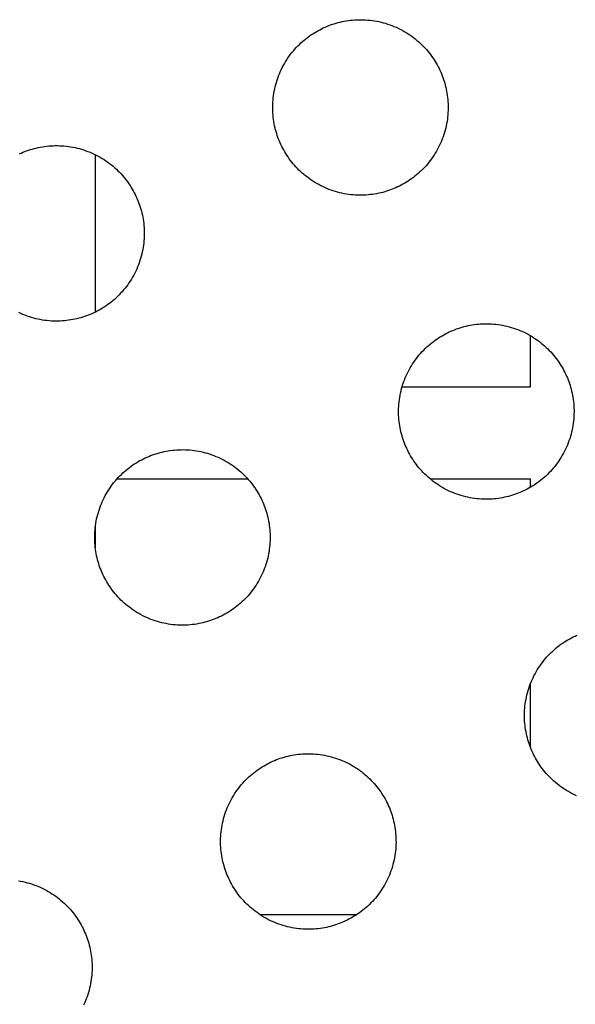
# Model space of a CAD drawing. Units: millimetres. Extents: x -10169 to 17350, y -5485 to 7572.
# Drawn here: x -3412 to -3292, y 3274 to 3487 of the extents above; entities that cross this region are included whole.
import ezdxf

# ---------------------------------------------------------------- set-up
doc = ezdxf.new("R2010")
doc.units = ezdxf.units.MM
doc.layers.add('Make2D$Visible$Curves', color=7, linetype='Continuous', true_color=0x000000)

msp = doc.modelspace()

# ---------------------------------------------------------------- linework, layer by layer
at = {"layer": 'Make2D$Visible$Curves', "lineweight": -3}
for points in [[(-3345.56, 3485.77), (-3345.17, 3485.93), (-3344.77, 3486.08), (-3344.37, 3486.22), (-3343.96, 3486.35), (-3343.54, 3486.48), (-3343.11, 3486.6), (-3342.68, 3486.7), (-3342.25, 3486.8), (-3341.81, 3486.89), (-3341.36, 3486.97), (-3340.91, 3487.04), (-3340.45, 3487.09), (-3339.99, 3487.14), (-3339.53, 3487.18), (-3339.06, 3487.2), (-3338.59, 3487.22), (-3338.12, 3487.22), (-3337.64, 3487.21), (-3337.17, 3487.18), (-3336.69, 3487.15), (-3336.21, 3487.1), (-3335.73, 3487.04), (-3335.25, 3486.97), (-3334.77, 3486.89), (-3334.29, 3486.79), (-3333.82, 3486.68), (-3333.34, 3486.56), (-3332.87, 3486.43), (-3332.4, 3486.28), (-3331.94, 3486.12), (-3331.48, 3485.95), (-3331.02, 3485.77), (-3330.57, 3485.58), (-3330.12, 3485.37), (-3329.68, 3485.15), (-3329.24, 3484.93), (-3328.82, 3484.69), (-3328.39, 3484.44), (-3327.98, 3484.18), (-3327.58, 3483.91), (-3327.18, 3483.63), (-3326.79, 3483.34), (-3326.41, 3483.04), (-3326.04, 3482.74), (-3325.67, 3482.42), (-3325.32, 3482.1), (-3324.98, 3481.77), (-3324.64, 3481.44), (-3324.32, 3481.1), (-3324.01, 3480.75), (-3323.7, 3480.4), (-3323.41, 3480.04), (-3323.13, 3479.67), (-3322.86, 3479.31), (-3322.6, 3478.93), (-3322.35, 3478.56), (-3322.11, 3478.18), (-3321.88, 3477.8), (-3321.67, 3477.42), (-3321.46, 3477.03), (-3321.26, 3476.65), (-3321.08, 3476.26), (-3320.9, 3475.87), (-3320.73, 3475.49), (-3320.58, 3475.09), (-3320.43, 3474.7), (-3320.29, 3474.29), (-3320.15, 3473.88), (-3320.03, 3473.46), (-3319.91, 3473.04), (-3319.8, 3472.61), (-3319.7, 3472.17), (-3319.61, 3471.73), (-3319.54, 3471.28), (-3319.47, 3470.83), (-3319.41, 3470.37), (-3319.36, 3469.91), (-3319.33, 3469.45), (-3319.3, 3468.98), (-3319.29, 3468.51), (-3319.29, 3468.04), (-3319.3, 3467.56), (-3319.32, 3467.09), (-3319.35, 3466.61), (-3319.4, 3466.13), (-3319.46, 3465.65), (-3319.53, 3465.17), (-3319.62, 3464.69), (-3319.71, 3464.22), (-3319.82, 3463.74), (-3319.94, 3463.27), (-3320.08, 3462.79), (-3320.22, 3462.32), (-3320.38, 3461.86), (-3320.55, 3461.4), (-3320.73, 3460.94), (-3320.93, 3460.49), (-3321.13, 3460.04), (-3321.35, 3459.6), (-3321.58, 3459.17), (-3321.82, 3458.74), (-3322.07, 3458.32), (-3322.33, 3457.9), (-3322.6, 3457.5), (-3322.88, 3457.1), (-3323.16, 3456.71), (-3323.46, 3456.33), (-3323.77, 3455.96), (-3324.08, 3455.6), (-3324.4, 3455.24), (-3324.73, 3454.9), (-3325.07, 3454.57), (-3325.41, 3454.24), (-3325.76, 3453.93), (-3326.11, 3453.63), (-3326.47, 3453.34), (-3326.83, 3453.05), (-3327.2, 3452.78), (-3327.57, 3452.52), (-3327.95, 3452.27), (-3328.32, 3452.03), (-3328.7, 3451.81), (-3329.09, 3451.59), (-3329.47, 3451.38), (-3329.86, 3451.18), (-3330.24, 3451), (-3330.63, 3450.82), (-3331.02, 3450.66)], [(-3331.02, 3450.66), (-3331.41, 3450.5), (-3331.81, 3450.35), (-3332.21, 3450.21), (-3332.63, 3450.07), (-3333.04, 3449.95), (-3333.47, 3449.83), (-3333.9, 3449.72), (-3334.33, 3449.63), (-3334.78, 3449.54), (-3335.22, 3449.46), (-3335.67, 3449.39), (-3336.13, 3449.33), (-3336.59, 3449.29), (-3337.05, 3449.25), (-3337.52, 3449.23), (-3337.99, 3449.21), (-3338.46, 3449.21), (-3338.94, 3449.22), (-3339.42, 3449.24), (-3339.89, 3449.28), (-3340.37, 3449.32), (-3340.85, 3449.38), (-3341.33, 3449.45), (-3341.81, 3449.54), (-3342.29, 3449.64), (-3342.77, 3449.74), (-3343.24, 3449.87), (-3343.71, 3450), (-3344.18, 3450.15), (-3344.65, 3450.3), (-3345.11, 3450.47), (-3345.56, 3450.66), (-3346.02, 3450.85), (-3346.46, 3451.06), (-3346.9, 3451.27), (-3347.34, 3451.5), (-3347.77, 3451.74), (-3348.19, 3451.99), (-3348.6, 3452.25), (-3349.01, 3452.52), (-3349.4, 3452.8), (-3349.79, 3453.09), (-3350.17, 3453.38), (-3350.55, 3453.69), (-3350.91, 3454), (-3351.26, 3454.33), (-3351.61, 3454.65), (-3351.94, 3454.99), (-3352.26, 3455.33), (-3352.57, 3455.68), (-3352.88, 3456.03), (-3353.17, 3456.39), (-3353.45, 3456.75), (-3353.72, 3457.12), (-3353.98, 3457.49), (-3354.23, 3457.87), (-3354.47, 3458.25), (-3354.7, 3458.63), (-3354.92, 3459.01), (-3355.12, 3459.39), (-3355.32, 3459.78), (-3355.51, 3460.17), (-3355.68, 3460.55), (-3355.85, 3460.94), (-3356.01, 3461.33), (-3356.16, 3461.73), (-3356.3, 3462.14), (-3356.43, 3462.55), (-3356.56, 3462.97), (-3356.67, 3463.39), (-3356.78, 3463.82), (-3356.88, 3464.26), (-3356.97, 3464.7), (-3357.05, 3465.15), (-3357.11, 3465.6), (-3357.17, 3466.05), (-3357.22, 3466.51), (-3357.25, 3466.98), (-3357.28, 3467.44), (-3357.29, 3467.91), (-3357.29, 3468.39), (-3357.28, 3468.86), (-3357.26, 3469.34), (-3357.23, 3469.82), (-3357.18, 3470.3), (-3357.12, 3470.78), (-3357.05, 3471.26), (-3356.97, 3471.73), (-3356.87, 3472.21), (-3356.76, 3472.69), (-3356.64, 3473.16), (-3356.51, 3473.63), (-3356.36, 3474.1), (-3356.2, 3474.57), (-3356.03, 3475.03), (-3355.85, 3475.49), (-3355.65, 3475.94), (-3355.45, 3476.39), (-3355.23, 3476.83), (-3355, 3477.26), (-3354.76, 3477.69), (-3354.51, 3478.11), (-3354.26, 3478.52), (-3353.99, 3478.93), (-3353.71, 3479.33), (-3353.42, 3479.72), (-3353.12, 3480.1), (-3352.81, 3480.47), (-3352.5, 3480.83), (-3352.18, 3481.18), (-3351.85, 3481.53), (-3351.52, 3481.86), (-3351.17, 3482.18), (-3350.83, 3482.5), (-3350.47, 3482.8), (-3350.11, 3483.09), (-3349.75, 3483.37), (-3349.38, 3483.64), (-3349.01, 3483.91), (-3348.64, 3484.15), (-3348.26, 3484.39), (-3347.88, 3484.62), (-3347.5, 3484.84), (-3347.11, 3485.05), (-3346.73, 3485.24), (-3346.34, 3485.43), (-3345.95, 3485.61), (-3345.56, 3485.77)], [(-3412.18, 3458.16), (-3411.79, 3458.33), (-3411.4, 3458.5)], [(-3411.4, 3458.5), (-3411.01, 3458.66), (-3410.61, 3458.81), (-3410.21, 3458.95), (-3409.8, 3459.08), (-3409.38, 3459.21), (-3408.95, 3459.32), (-3408.52, 3459.43), (-3408.09, 3459.53), (-3407.65, 3459.62), (-3407.2, 3459.7), (-3406.75, 3459.76), (-3406.29, 3459.82), (-3405.83, 3459.87), (-3405.37, 3459.91), (-3404.9, 3459.93), (-3404.43, 3459.94), (-3403.96, 3459.95), (-3403.48, 3459.93), (-3403.01, 3459.91), (-3402.53, 3459.88), (-3402.05, 3459.83), (-3401.57, 3459.77), (-3401.09, 3459.7), (-3400.61, 3459.62), (-3400.13, 3459.52), (-3399.66, 3459.41), (-3399.18, 3459.29), (-3398.71, 3459.16), (-3398.24, 3459.01), (-3397.78, 3458.85), (-3397.32, 3458.68), (-3396.86, 3458.5), (-3396.41, 3458.31), (-3395.96, 3458.1), (-3395.52, 3457.88), (-3395.08, 3457.65), (-3394.66, 3457.42), (-3394.23, 3457.17), (-3393.82, 3456.91), (-3393.42, 3456.64), (-3393.02, 3456.36), (-3392.63, 3456.07), (-3392.25, 3455.77), (-3391.88, 3455.47), (-3391.51, 3455.15), (-3391.16, 3454.83), (-3390.82, 3454.5), (-3390.48, 3454.17), (-3390.16, 3453.82), (-3389.85, 3453.48), (-3389.54, 3453.12), (-3389.25, 3452.76), (-3388.97, 3452.4), (-3388.7, 3452.03), (-3388.44, 3451.66), (-3388.19, 3451.29), (-3387.95, 3450.91), (-3387.72, 3450.53), (-3387.51, 3450.15), (-3387.3, 3449.76), (-3387.1, 3449.38), (-3386.92, 3448.99), (-3386.74, 3448.6), (-3386.57, 3448.21), (-3386.42, 3447.82), (-3386.27, 3447.42), (-3386.13, 3447.02), (-3385.99, 3446.61), (-3385.87, 3446.19), (-3385.75, 3445.76), (-3385.64, 3445.33), (-3385.54, 3444.9), (-3385.45, 3444.46), (-3385.38, 3444.01), (-3385.31, 3443.56), (-3385.25, 3443.1), (-3385.2, 3442.64), (-3385.17, 3442.18), (-3385.14, 3441.71), (-3385.13, 3441.24), (-3385.13, 3440.77), (-3385.14, 3440.29), (-3385.16, 3439.82), (-3385.19, 3439.34), (-3385.24, 3438.86), (-3385.3, 3438.38), (-3385.37, 3437.9), (-3385.46, 3437.42), (-3385.55, 3436.94), (-3385.66, 3436.47), (-3385.78, 3435.99), (-3385.92, 3435.52), (-3386.06, 3435.05), (-3386.22, 3434.59), (-3386.39, 3434.13), (-3386.57, 3433.67), (-3386.77, 3433.22), (-3386.97, 3432.77), (-3387.19, 3432.33), (-3387.42, 3431.9), (-3387.66, 3431.47), (-3387.91, 3431.05), (-3388.17, 3430.63), (-3388.44, 3430.23), (-3388.72, 3429.83), (-3389, 3429.44), (-3389.3, 3429.06), (-3389.61, 3428.69), (-3389.92, 3428.32), (-3390.24, 3427.97), (-3390.57, 3427.63), (-3390.91, 3427.29), (-3391.25, 3426.97), (-3391.6, 3426.66), (-3391.95, 3426.36), (-3392.31, 3426.06), (-3392.67, 3425.78), (-3393.04, 3425.51), (-3393.41, 3425.25), (-3393.79, 3425), (-3394.16, 3424.76), (-3394.54, 3424.53), (-3394.93, 3424.32), (-3395.31, 3424.11), (-3395.7, 3423.91), (-3396.08, 3423.73), (-3396.47, 3423.55), (-3396.86, 3423.38)], [(-3395.73, 3457.99), (-3395.73, 3423.9)], [(-3396.86, 3423.38), (-3397.25, 3423.23), (-3397.65, 3423.08), (-3398.05, 3422.94), (-3398.47, 3422.8), (-3398.88, 3422.68), (-3399.31, 3422.56), (-3399.74, 3422.45), (-3400.17, 3422.35), (-3400.62, 3422.27), (-3401.06, 3422.19), (-3401.51, 3422.12), (-3401.97, 3422.06), (-3402.43, 3422.01), (-3402.89, 3421.98), (-3403.36, 3421.95), (-3403.83, 3421.94), (-3404.3, 3421.94), (-3404.78, 3421.95), (-3405.26, 3421.97), (-3405.73, 3422.01), (-3406.21, 3422.05), (-3406.69, 3422.11), (-3407.17, 3422.18), (-3407.65, 3422.27), (-3408.13, 3422.36), (-3408.61, 3422.47), (-3409.08, 3422.59), (-3409.55, 3422.73), (-3410.02, 3422.87), (-3410.49, 3423.03), (-3410.95, 3423.2), (-3411.4, 3423.38), (-3411.86, 3423.58), (-3412.3, 3423.78)], [(-3318.29, 3419.93), (-3317.9, 3420.09), (-3317.5, 3420.24), (-3317.1, 3420.38), (-3316.68, 3420.51), (-3316.27, 3420.64), (-3315.84, 3420.76), (-3315.41, 3420.86), (-3314.98, 3420.96), (-3314.53, 3421.05), (-3314.09, 3421.13), (-3313.64, 3421.2), (-3313.18, 3421.25), (-3312.72, 3421.3), (-3312.26, 3421.34), (-3311.79, 3421.36), (-3311.32, 3421.38), (-3310.85, 3421.38), (-3310.37, 3421.37), (-3309.89, 3421.34), (-3309.42, 3421.31), (-3308.94, 3421.26), (-3308.46, 3421.2), (-3307.98, 3421.13), (-3307.5, 3421.05), (-3307.02, 3420.95), (-3306.54, 3420.84), (-3306.07, 3420.72), (-3305.6, 3420.59), (-3305.13, 3420.44), (-3304.66, 3420.28), (-3304.2, 3420.11), (-3303.75, 3419.93), (-3303.29, 3419.74), (-3302.85, 3419.53), (-3302.41, 3419.31), (-3301.97, 3419.09), (-3301.54, 3418.85), (-3301.12, 3418.6), (-3300.71, 3418.34), (-3300.3, 3418.07), (-3299.91, 3417.79), (-3299.52, 3417.5), (-3299.14, 3417.2), (-3298.76, 3416.9), (-3298.4, 3416.58), (-3298.05, 3416.26), (-3297.7, 3415.93), (-3297.37, 3415.6), (-3297.05, 3415.26), (-3296.74, 3414.91), (-3296.43, 3414.56), (-3296.14, 3414.2), (-3295.86, 3413.83), (-3295.59, 3413.47), (-3295.33, 3413.09), (-3295.08, 3412.72), (-3294.84, 3412.34), (-3294.61, 3411.96), (-3294.39, 3411.58), (-3294.19, 3411.19), (-3293.99, 3410.81), (-3293.8, 3410.42), (-3293.63, 3410.03), (-3293.46, 3409.65), (-3293.3, 3409.25), (-3293.16, 3408.86), (-3293.01, 3408.45), (-3292.88, 3408.04), (-3292.75, 3407.62), (-3292.64, 3407.2), (-3292.53, 3406.77), (-3292.43, 3406.33), (-3292.34, 3405.89), (-3292.26, 3405.44), (-3292.2, 3404.99), (-3292.14, 3404.53), (-3292.09, 3404.07), (-3292.06, 3403.61), (-3292.03, 3403.14), (-3292.02, 3402.67), (-3292.02, 3402.2), (-3292.03, 3401.72), (-3292.05, 3401.25), (-3292.08, 3400.77), (-3292.13, 3400.29), (-3292.19, 3399.81), (-3292.26, 3399.33), (-3292.34, 3398.85), (-3292.44, 3398.38), (-3292.55, 3397.9), (-3292.67, 3397.43), (-3292.8, 3396.95), (-3292.95, 3396.48), (-3293.11, 3396.02), (-3293.28, 3395.56), (-3293.46, 3395.1), (-3293.66, 3394.65), (-3293.86, 3394.2), (-3294.08, 3393.76), (-3294.31, 3393.33), (-3294.55, 3392.9), (-3294.8, 3392.48), (-3295.06, 3392.06), (-3295.32, 3391.66), (-3295.6, 3391.26), (-3295.89, 3390.87), (-3296.19, 3390.49), (-3296.5, 3390.12), (-3296.81, 3389.76), (-3297.13, 3389.4), (-3297.46, 3389.06), (-3297.79, 3388.73), (-3298.14, 3388.4), (-3298.48, 3388.09), (-3298.84, 3387.79), (-3299.2, 3387.5), (-3299.56, 3387.21), (-3299.93, 3386.94), (-3300.3, 3386.68), (-3300.67, 3386.43), (-3301.05, 3386.19), (-3301.43, 3385.97), (-3301.81, 3385.75), (-3302.2, 3385.54), (-3302.58, 3385.34), (-3302.97, 3385.16), (-3303.36, 3384.98), (-3303.75, 3384.82)], [(-3303.75, 3384.82), (-3304.14, 3384.66), (-3304.54, 3384.51), (-3304.94, 3384.37), (-3305.35, 3384.23), (-3305.77, 3384.11), (-3306.2, 3383.99), (-3306.63, 3383.88), (-3307.06, 3383.79), (-3307.5, 3383.7), (-3307.95, 3383.62), (-3308.4, 3383.55), (-3308.86, 3383.49), (-3309.32, 3383.45), (-3309.78, 3383.41), (-3310.25, 3383.39), (-3310.72, 3383.37), (-3311.19, 3383.37), (-3311.67, 3383.38), (-3312.15, 3383.4), (-3312.62, 3383.44), (-3313.1, 3383.48), (-3313.58, 3383.54), (-3314.06, 3383.61), (-3314.54, 3383.7), (-3315.02, 3383.8), (-3315.49, 3383.9), (-3315.97, 3384.03), (-3316.44, 3384.16), (-3316.91, 3384.31), (-3317.37, 3384.46), (-3317.83, 3384.63), (-3318.29, 3384.82), (-3318.74, 3385.01), (-3319.19, 3385.22), (-3319.63, 3385.43), (-3320.07, 3385.66), (-3320.49, 3385.9), (-3320.92, 3386.15), (-3321.33, 3386.41), (-3321.74, 3386.68), (-3322.13, 3386.96), (-3322.52, 3387.25), (-3322.9, 3387.54), (-3323.27, 3387.85), (-3323.64, 3388.16), (-3323.99, 3388.49), (-3324.33, 3388.81), (-3324.67, 3389.15), (-3324.99, 3389.49), (-3325.3, 3389.84), (-3325.61, 3390.19), (-3325.9, 3390.55), (-3326.18, 3390.91), (-3326.45, 3391.28), (-3326.71, 3391.65), (-3326.96, 3392.03), (-3327.2, 3392.41), (-3327.43, 3392.79), (-3327.64, 3393.17), (-3327.85, 3393.55), (-3328.05, 3393.94), (-3328.23, 3394.33), (-3328.41, 3394.71), (-3328.58, 3395.1), (-3328.73, 3395.49), (-3328.88, 3395.89), (-3329.03, 3396.3), (-3329.16, 3396.71), (-3329.28, 3397.13), (-3329.4, 3397.55), (-3329.51, 3397.98), (-3329.61, 3398.42), (-3329.7, 3398.86), (-3329.77, 3399.31), (-3329.84, 3399.76), (-3329.9, 3400.21), (-3329.95, 3400.67), (-3329.98, 3401.14), (-3330.01, 3401.6), (-3330.02, 3402.07), (-3330.02, 3402.55), (-3330.01, 3403.02), (-3329.99, 3403.5), (-3329.96, 3403.98), (-3329.91, 3404.46), (-3329.85, 3404.94), (-3329.78, 3405.42), (-3329.69, 3405.89), (-3329.6, 3406.37), (-3329.49, 3406.85), (-3329.37, 3407.32), (-3329.23, 3407.79), (-3329.09, 3408.26), (-3328.93, 3408.73), (-3328.76, 3409.19), (-3328.58, 3409.65), (-3328.38, 3410.1), (-3328.18, 3410.55), (-3327.96, 3410.99), (-3327.73, 3411.42), (-3327.49, 3411.85), (-3327.24, 3412.27), (-3326.98, 3412.68), (-3326.71, 3413.09), (-3326.43, 3413.49), (-3326.15, 3413.88), (-3325.85, 3414.26), (-3325.54, 3414.63), (-3325.23, 3414.99), (-3324.91, 3415.34), (-3324.58, 3415.69), (-3324.24, 3416.02), (-3323.9, 3416.34), (-3323.55, 3416.66), (-3323.2, 3416.96), (-3322.84, 3417.25), (-3322.48, 3417.53), (-3322.11, 3417.8), (-3321.74, 3418.07), (-3321.37, 3418.31), (-3320.99, 3418.55), (-3320.61, 3418.78), (-3320.22, 3419), (-3319.84, 3419.21), (-3319.45, 3419.4), (-3319.07, 3419.59), (-3318.68, 3419.77), (-3318.29, 3419.93)], [(-3301.43, 3407.75), (-3301.43, 3418.78)], [(-3329.25, 3407.75), (-3301.43, 3407.75)], [(-3369.59, 3357.54), (-3369.98, 3357.39), (-3370.38, 3357.24), (-3370.78, 3357.1), (-3371.19, 3356.96), (-3371.61, 3356.84), (-3372.04, 3356.72), (-3372.47, 3356.61), (-3372.9, 3356.51), (-3373.34, 3356.43), (-3373.79, 3356.35), (-3374.24, 3356.28), (-3374.7, 3356.22), (-3375.16, 3356.17), (-3375.62, 3356.14), (-3376.09, 3356.11), (-3376.56, 3356.1), (-3377.03, 3356.1), (-3377.51, 3356.11), (-3377.99, 3356.13), (-3378.46, 3356.17), (-3378.94, 3356.21), (-3379.42, 3356.27), (-3379.9, 3356.34), (-3380.38, 3356.43), (-3380.86, 3356.52), (-3381.33, 3356.63), (-3381.81, 3356.75), (-3382.28, 3356.89), (-3382.75, 3357.03), (-3383.21, 3357.19), (-3383.67, 3357.36), (-3384.13, 3357.54), (-3384.58, 3357.74), (-3385.03, 3357.94), (-3385.47, 3358.16), (-3385.91, 3358.39), (-3386.33, 3358.63), (-3386.76, 3358.88), (-3387.17, 3359.14), (-3387.58, 3359.41), (-3387.97, 3359.69), (-3388.36, 3359.98), (-3388.74, 3360.27), (-3389.11, 3360.58), (-3389.48, 3360.89), (-3389.83, 3361.21), (-3390.17, 3361.54), (-3390.51, 3361.88), (-3390.83, 3362.22), (-3391.14, 3362.57), (-3391.45, 3362.92), (-3391.74, 3363.28), (-3392.02, 3363.64), (-3392.29, 3364.01), (-3392.55, 3364.38), (-3392.8, 3364.76), (-3393.04, 3365.13), (-3393.27, 3365.51), (-3393.48, 3365.9), (-3393.69, 3366.28), (-3393.89, 3366.67), (-3394.07, 3367.05), (-3394.25, 3367.44), (-3394.42, 3367.83), (-3394.57, 3368.22), (-3394.72, 3368.62), (-3394.87, 3369.02), (-3395, 3369.44), (-3395.12, 3369.85), (-3395.24, 3370.28), (-3395.35, 3370.71), (-3395.45, 3371.15), (-3395.54, 3371.59), (-3395.61, 3372.03), (-3395.68, 3372.49), (-3395.74, 3372.94), (-3395.79, 3373.4), (-3395.82, 3373.87), (-3395.85, 3374.33), (-3395.86, 3374.8), (-3395.86, 3375.28), (-3395.85, 3375.75), (-3395.83, 3376.23), (-3395.8, 3376.71), (-3395.75, 3377.19), (-3395.69, 3377.66), (-3395.62, 3378.14), (-3395.53, 3378.62), (-3395.44, 3379.1), (-3395.33, 3379.58), (-3395.21, 3380.05), (-3395.07, 3380.52), (-3394.93, 3380.99), (-3394.77, 3381.46), (-3394.6, 3381.92), (-3394.42, 3382.37), (-3394.22, 3382.83), (-3394.02, 3383.27), (-3393.8, 3383.71), (-3393.57, 3384.15), (-3393.33, 3384.58), (-3393.08, 3385), (-3392.82, 3385.41), (-3392.55, 3385.82), (-3392.27, 3386.22), (-3391.99, 3386.61), (-3391.69, 3386.99), (-3391.38, 3387.36), (-3391.07, 3387.72), (-3390.75, 3388.07), (-3390.42, 3388.42), (-3390.08, 3388.75), (-3389.74, 3389.07), (-3389.39, 3389.39), (-3389.04, 3389.69), (-3388.68, 3389.98), (-3388.32, 3390.26), (-3387.95, 3390.53), (-3387.58, 3390.79), (-3387.21, 3391.04), (-3386.83, 3391.28), (-3386.45, 3391.51), (-3386.06, 3391.73), (-3385.68, 3391.93), (-3385.29, 3392.13), (-3384.91, 3392.32), (-3384.52, 3392.49), (-3384.13, 3392.66)], [(-3384.13, 3392.66), (-3383.74, 3392.82), (-3383.34, 3392.97), (-3382.94, 3393.11), (-3382.52, 3393.24), (-3382.11, 3393.37), (-3381.68, 3393.48), (-3381.25, 3393.59), (-3380.82, 3393.69), (-3380.37, 3393.78), (-3379.93, 3393.86), (-3379.48, 3393.92), (-3379.02, 3393.98), (-3378.56, 3394.03), (-3378.1, 3394.07), (-3377.63, 3394.09), (-3377.16, 3394.1), (-3376.69, 3394.11), (-3376.21, 3394.09), (-3375.73, 3394.07), (-3375.26, 3394.04), (-3374.78, 3393.99), (-3374.3, 3393.93), (-3373.82, 3393.86), (-3373.34, 3393.78), (-3372.86, 3393.68), (-3372.38, 3393.57), (-3371.91, 3393.45), (-3371.44, 3393.32), (-3370.97, 3393.17), (-3370.5, 3393.01), (-3370.04, 3392.84), (-3369.59, 3392.66), (-3369.13, 3392.47), (-3368.69, 3392.26), (-3368.25, 3392.04), (-3367.81, 3391.81), (-3367.38, 3391.58), (-3366.96, 3391.33), (-3366.55, 3391.07), (-3366.14, 3390.8), (-3365.75, 3390.52), (-3365.36, 3390.23), (-3364.98, 3389.93), (-3364.6, 3389.63), (-3364.24, 3389.31), (-3363.89, 3388.99), (-3363.54, 3388.66), (-3363.21, 3388.33), (-3362.89, 3387.98), (-3362.58, 3387.64), (-3362.27, 3387.28), (-3361.98, 3386.92), (-3361.7, 3386.56), (-3361.43, 3386.19), (-3361.17, 3385.82), (-3360.92, 3385.45), (-3360.68, 3385.07), (-3360.45, 3384.69), (-3360.23, 3384.31), (-3360.03, 3383.92), (-3359.83, 3383.54), (-3359.64, 3383.15), (-3359.47, 3382.76), (-3359.3, 3382.37), (-3359.14, 3381.98), (-3359, 3381.58), (-3358.85, 3381.18), (-3358.72, 3380.77), (-3358.59, 3380.35), (-3358.48, 3379.92), (-3358.37, 3379.49), (-3358.27, 3379.06), (-3358.18, 3378.62), (-3358.1, 3378.17), (-3358.04, 3377.72), (-3357.98, 3377.26), (-3357.93, 3376.8), (-3357.9, 3376.34), (-3357.87, 3375.87), (-3357.86, 3375.4), (-3357.86, 3374.93), (-3357.87, 3374.45), (-3357.89, 3373.98), (-3357.92, 3373.5), (-3357.97, 3373.02), (-3358.03, 3372.54), (-3358.1, 3372.06), (-3358.18, 3371.58), (-3358.28, 3371.1), (-3358.39, 3370.63), (-3358.51, 3370.15), (-3358.64, 3369.68), (-3358.79, 3369.21), (-3358.95, 3368.75), (-3359.12, 3368.29), (-3359.3, 3367.83), (-3359.5, 3367.38), (-3359.7, 3366.93), (-3359.92, 3366.49), (-3360.15, 3366.06), (-3360.39, 3365.63), (-3360.64, 3365.21), (-3360.9, 3364.79), (-3361.16, 3364.39), (-3361.44, 3363.99), (-3361.73, 3363.6), (-3362.03, 3363.22), (-3362.34, 3362.85), (-3362.65, 3362.48), (-3362.97, 3362.13), (-3363.3, 3361.79), (-3363.63, 3361.45), (-3363.98, 3361.13), (-3364.32, 3360.82), (-3364.68, 3360.52), (-3365.04, 3360.22), (-3365.4, 3359.94), (-3365.77, 3359.67), (-3366.14, 3359.41), (-3366.51, 3359.16), (-3366.89, 3358.92), (-3367.27, 3358.69), (-3367.65, 3358.48), (-3368.04, 3358.27), (-3368.42, 3358.07), (-3368.81, 3357.89), (-3369.2, 3357.71), (-3369.59, 3357.54)], [(-3362.68, 3387.75), (-3391.04, 3387.75)], [(-3301.43, 3387.75), (-3323.16, 3387.75)], [(-3301.43, 3385.97), (-3301.43, 3387.75)], [(-3395.73, 3377.37), (-3395.73, 3372.83)], [(-3291.47, 3319.17), (-3291.92, 3319.38), (-3292.36, 3319.59), (-3292.79, 3319.82), (-3293.22, 3320.06), (-3293.64, 3320.31), (-3294.06, 3320.57), (-3294.46, 3320.84), (-3294.86, 3321.12), (-3295.25, 3321.41), (-3295.63, 3321.7), (-3296, 3322.01), (-3296.37, 3322.32), (-3296.72, 3322.65), (-3297.06, 3322.97), (-3297.4, 3323.31), (-3297.72, 3323.65), (-3298.03, 3324), (-3298.33, 3324.35), (-3298.63, 3324.71), (-3298.91, 3325.07), (-3299.18, 3325.44), (-3299.44, 3325.81), (-3299.69, 3326.19), (-3299.93, 3326.57), (-3300.16, 3326.95), (-3300.37, 3327.33), (-3300.58, 3327.71), (-3300.78, 3328.1), (-3300.96, 3328.49), (-3301.14, 3328.87), (-3301.3, 3329.26), (-3301.46, 3329.65), (-3301.61, 3330.05), (-3301.75, 3330.46), (-3301.89, 3330.87), (-3302.01, 3331.29), (-3302.13, 3331.71), (-3302.24, 3332.14), (-3302.34, 3332.58), (-3302.42, 3333.02), (-3302.5, 3333.47), (-3302.57, 3333.92), (-3302.63, 3334.37), (-3302.68, 3334.83), (-3302.71, 3335.3), (-3302.74, 3335.76), (-3302.75, 3336.23), (-3302.75, 3336.71), (-3302.74, 3337.18), (-3302.72, 3337.66), (-3302.68, 3338.14), (-3302.64, 3338.62), (-3302.58, 3339.1), (-3302.51, 3339.58), (-3302.42, 3340.05), (-3302.33, 3340.53), (-3302.22, 3341.01), (-3302.1, 3341.48), (-3301.96, 3341.95), (-3301.82, 3342.42), (-3301.66, 3342.89), (-3301.49, 3343.35), (-3301.3, 3343.81), (-3301.11, 3344.26), (-3300.9, 3344.71), (-3300.69, 3345.15), (-3300.46, 3345.58), (-3300.22, 3346.01), (-3299.97, 3346.43), (-3299.71, 3346.84), (-3299.44, 3347.25), (-3299.16, 3347.65), (-3298.87, 3348.04), (-3298.58, 3348.42), (-3298.27, 3348.79), (-3297.96, 3349.15), (-3297.64, 3349.5), (-3297.31, 3349.85), (-3296.97, 3350.18), (-3296.63, 3350.5), (-3296.28, 3350.82), (-3295.93, 3351.12), (-3295.57, 3351.41), (-3295.21, 3351.69), (-3294.84, 3351.96), (-3294.47, 3352.23), (-3294.09, 3352.47), (-3293.72, 3352.71), (-3293.34, 3352.94), (-3292.95, 3353.16), (-3292.57, 3353.37), (-3292.18, 3353.56), (-3291.8, 3353.75), (-3291.41, 3353.93)], [(-3301.43, 3329.56), (-3301.43, 3343.5)], [(-3342.32, 3291.7), (-3342.71, 3291.55), (-3343.1, 3291.4), (-3343.51, 3291.26), (-3343.92, 3291.12), (-3344.34, 3291), (-3344.76, 3290.88), (-3345.2, 3290.77), (-3345.63, 3290.67), (-3346.07, 3290.59), (-3346.52, 3290.51), (-3346.97, 3290.44), (-3347.43, 3290.38), (-3347.89, 3290.33), (-3348.35, 3290.3), (-3348.82, 3290.27), (-3349.29, 3290.26), (-3349.76, 3290.26), (-3350.24, 3290.27), (-3350.71, 3290.29), (-3351.19, 3290.33), (-3351.67, 3290.37), (-3352.15, 3290.43), (-3352.63, 3290.5), (-3353.11, 3290.59), (-3353.59, 3290.68), (-3354.06, 3290.79), (-3354.54, 3290.91), (-3355.01, 3291.05), (-3355.48, 3291.19), (-3355.94, 3291.35), (-3356.4, 3291.52), (-3356.86, 3291.7), (-3357.31, 3291.9), (-3357.76, 3292.1), (-3358.2, 3292.32), (-3358.63, 3292.55), (-3359.06, 3292.79), (-3359.48, 3293.04), (-3359.9, 3293.3), (-3360.3, 3293.57), (-3360.7, 3293.85), (-3361.09, 3294.14), (-3361.47, 3294.43), (-3361.84, 3294.74), (-3362.21, 3295.05), (-3362.56, 3295.37), (-3362.9, 3295.7), (-3363.24, 3296.04), (-3363.56, 3296.38), (-3363.87, 3296.73), (-3364.17, 3297.08), (-3364.47, 3297.44), (-3364.75, 3297.8), (-3365.02, 3298.17), (-3365.28, 3298.54), (-3365.53, 3298.92), (-3365.77, 3299.29), (-3366, 3299.67), (-3366.21, 3300.06), (-3366.42, 3300.44), (-3366.62, 3300.83), (-3366.8, 3301.21), (-3366.98, 3301.6), (-3367.14, 3301.99), (-3367.3, 3302.38), (-3367.45, 3302.78), (-3367.59, 3303.18), (-3367.73, 3303.6), (-3367.85, 3304.01), (-3367.97, 3304.44), (-3368.08, 3304.87), (-3368.18, 3305.31), (-3368.26, 3305.75), (-3368.34, 3306.19), (-3368.41, 3306.65), (-3368.47, 3307.1), (-3368.52, 3307.56), (-3368.55, 3308.03), (-3368.58, 3308.49), (-3368.59, 3308.96), (-3368.59, 3309.44), (-3368.58, 3309.91), (-3368.56, 3310.39), (-3368.52, 3310.87), (-3368.48, 3311.35), (-3368.42, 3311.82), (-3368.35, 3312.3), (-3368.26, 3312.78), (-3368.17, 3313.26), (-3368.06, 3313.74), (-3367.94, 3314.21), (-3367.8, 3314.68), (-3367.66, 3315.15), (-3367.5, 3315.62), (-3367.33, 3316.08), (-3367.14, 3316.53), (-3366.95, 3316.99), (-3366.74, 3317.43), (-3366.53, 3317.87), (-3366.3, 3318.31), (-3366.06, 3318.74), (-3365.81, 3319.16), (-3365.55, 3319.57), (-3365.28, 3319.98), (-3365, 3320.38), (-3364.71, 3320.77), (-3364.42, 3321.15), (-3364.11, 3321.52), (-3363.8, 3321.88), (-3363.48, 3322.23), (-3363.15, 3322.58), (-3362.81, 3322.91), (-3362.47, 3323.23), (-3362.12, 3323.55), (-3361.77, 3323.85), (-3361.41, 3324.14), (-3361.05, 3324.42), (-3360.68, 3324.69), (-3360.31, 3324.95), (-3359.93, 3325.2), (-3359.56, 3325.44), (-3359.18, 3325.67), (-3358.79, 3325.89), (-3358.41, 3326.09), (-3358.02, 3326.29), (-3357.64, 3326.48), (-3357.25, 3326.65), (-3356.86, 3326.82)], [(-3356.86, 3326.82), (-3356.47, 3326.98), (-3356.07, 3327.13), (-3355.66, 3327.27), (-3355.25, 3327.4), (-3354.83, 3327.53), (-3354.41, 3327.64), (-3353.98, 3327.75), (-3353.54, 3327.85), (-3353.1, 3327.94), (-3352.66, 3328.02), (-3352.2, 3328.08), (-3351.75, 3328.14), (-3351.29, 3328.19), (-3350.82, 3328.23), (-3350.36, 3328.25), (-3349.89, 3328.26), (-3349.41, 3328.27), (-3348.94, 3328.25), (-3348.46, 3328.23), (-3347.98, 3328.2), (-3347.5, 3328.15), (-3347.03, 3328.09), (-3346.55, 3328.02), (-3346.07, 3327.94), (-3345.59, 3327.84), (-3345.11, 3327.73), (-3344.64, 3327.61), (-3344.17, 3327.48), (-3343.7, 3327.33), (-3343.23, 3327.17), (-3342.77, 3327), (-3342.32, 3326.82), (-3341.86, 3326.63), (-3341.42, 3326.42), (-3340.98, 3326.2), (-3340.54, 3325.97), (-3340.11, 3325.74), (-3339.69, 3325.49), (-3339.28, 3325.23), (-3338.87, 3324.96), (-3338.47, 3324.68), (-3338.08, 3324.39), (-3337.7, 3324.09), (-3337.33, 3323.79), (-3336.97, 3323.47), (-3336.62, 3323.15), (-3336.27, 3322.82), (-3335.94, 3322.49), (-3335.62, 3322.14), (-3335.3, 3321.8), (-3335, 3321.44), (-3334.71, 3321.08), (-3334.43, 3320.72), (-3334.16, 3320.35), (-3333.9, 3319.98), (-3333.65, 3319.61), (-3333.41, 3319.23), (-3333.18, 3318.85), (-3332.96, 3318.47), (-3332.75, 3318.08), (-3332.56, 3317.7), (-3332.37, 3317.31), (-3332.2, 3316.92), (-3332.03, 3316.53), (-3331.87, 3316.14), (-3331.72, 3315.74), (-3331.58, 3315.34), (-3331.45, 3314.93), (-3331.32, 3314.51), (-3331.21, 3314.08), (-3331.1, 3313.65), (-3331, 3313.22), (-3330.91, 3312.78), (-3330.83, 3312.33), (-3330.76, 3311.88), (-3330.71, 3311.42), (-3330.66, 3310.96), (-3330.62, 3310.5), (-3330.6, 3310.03), (-3330.59, 3309.56), (-3330.58, 3309.09), (-3330.59, 3308.61), (-3330.62, 3308.14), (-3330.65, 3307.66), (-3330.7, 3307.18), (-3330.76, 3306.7), (-3330.83, 3306.22), (-3330.91, 3305.74), (-3331.01, 3305.26), (-3331.12, 3304.79), (-3331.24, 3304.31), (-3331.37, 3303.84), (-3331.52, 3303.37), (-3331.68, 3302.91), (-3331.85, 3302.45), (-3332.03, 3301.99), (-3332.22, 3301.54), (-3332.43, 3301.09), (-3332.65, 3300.65), (-3332.88, 3300.22), (-3333.11, 3299.79), (-3333.36, 3299.37), (-3333.62, 3298.95), (-3333.89, 3298.55), (-3334.17, 3298.15), (-3334.46, 3297.76), (-3334.76, 3297.38), (-3335.06, 3297.01), (-3335.38, 3296.64), (-3335.7, 3296.29), (-3336.03, 3295.95), (-3336.36, 3295.61), (-3336.7, 3295.29), (-3337.05, 3294.98), (-3337.41, 3294.68), (-3337.76, 3294.38), (-3338.13, 3294.1), (-3338.5, 3293.83), (-3338.87, 3293.57), (-3339.24, 3293.32), (-3339.62, 3293.08), (-3340, 3292.85), (-3340.38, 3292.64), (-3340.77, 3292.43), (-3341.15, 3292.23), (-3341.54, 3292.05), (-3341.93, 3291.87), (-3342.32, 3291.7)], [(-3412.39, 3300.75), (-3411.91, 3300.67), (-3411.43, 3300.57), (-3410.95, 3300.46), (-3410.48, 3300.34), (-3410.01, 3300.2), (-3409.54, 3300.06), (-3409.07, 3299.9), (-3408.61, 3299.73), (-3408.15, 3299.55), (-3407.7, 3299.35), (-3407.26, 3299.15), (-3406.82, 3298.93), (-3406.38, 3298.7), (-3405.95, 3298.46), (-3405.53, 3298.21), (-3405.12, 3297.95), (-3404.71, 3297.68), (-3404.31, 3297.41), (-3403.92, 3297.12), (-3403.54, 3296.82), (-3403.17, 3296.51), (-3402.81, 3296.2), (-3402.46, 3295.88), (-3402.11, 3295.55), (-3401.78, 3295.21), (-3401.46, 3294.87), (-3401.14, 3294.53), (-3400.84, 3294.17), (-3400.55, 3293.81), (-3400.27, 3293.45), (-3400, 3293.08), (-3399.74, 3292.71), (-3399.49, 3292.34), (-3399.25, 3291.96), (-3399.02, 3291.58), (-3398.8, 3291.2), (-3398.59, 3290.81), (-3398.4, 3290.43), (-3398.21, 3290.04), (-3398.04, 3289.65), (-3397.87, 3289.26), (-3397.71, 3288.87), (-3397.56, 3288.47), (-3397.42, 3288.07), (-3397.29, 3287.66), (-3397.16, 3287.24), (-3397.05, 3286.81), (-3396.94, 3286.38), (-3396.84, 3285.95), (-3396.75, 3285.51), (-3396.67, 3285.06), (-3396.6, 3284.61), (-3396.55, 3284.15), (-3396.5, 3283.69), (-3396.46, 3283.23), (-3396.44, 3282.76), (-3396.43, 3282.29), (-3396.42, 3281.82), (-3396.43, 3281.34), (-3396.46, 3280.86), (-3396.49, 3280.39), (-3396.54, 3279.91), (-3396.6, 3279.43), (-3396.67, 3278.95), (-3396.75, 3278.47), (-3396.85, 3277.99), (-3396.96, 3277.52), (-3397.08, 3277.04), (-3397.21, 3276.57), (-3397.36, 3276.1), (-3397.52, 3275.64), (-3397.69, 3275.17), (-3397.87, 3274.72), (-3398.06, 3274.27), (-3398.27, 3273.82)], [(-3360.13, 3293.45), (-3339.04, 3293.45)]]:
    msp.add_lwpolyline(points, dxfattribs=at)

doc.saveas('drawing.dxf')
